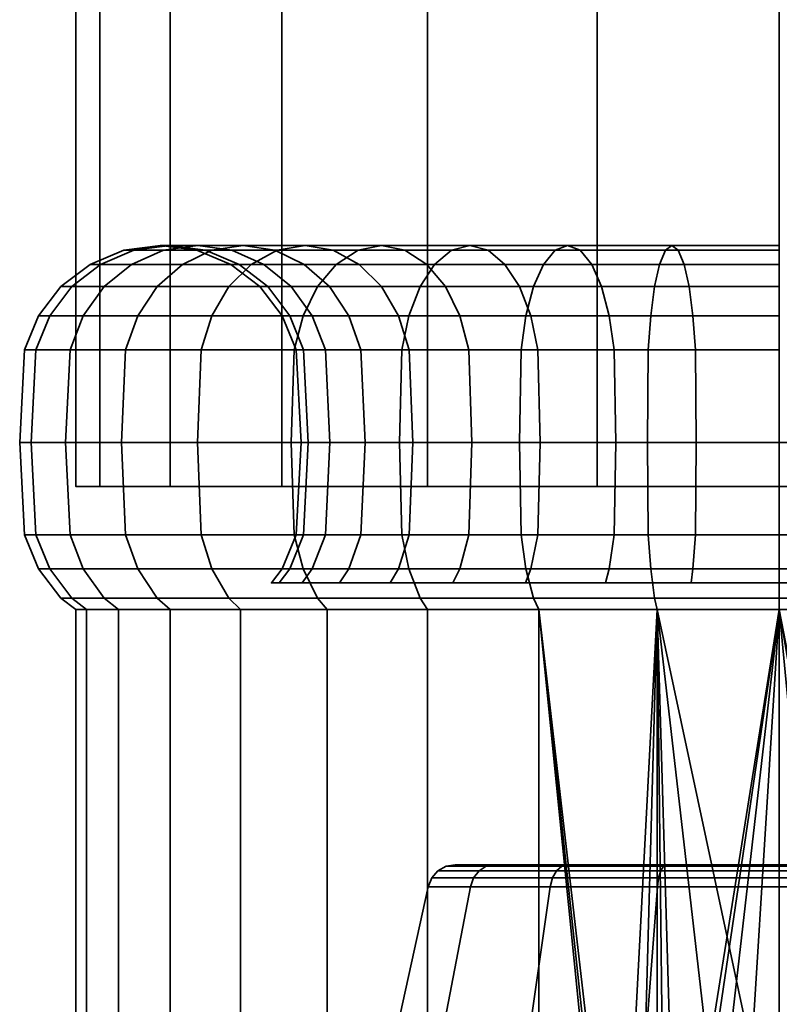
# Model space of a CAD drawing. Units: millimetres. Extents: x -360 to 360, y -110 to 610.
# Drawn here: x -27 to 0, y -75 to -40 of the extents above; entities that cross this region are included whole.
import ezdxf

# ---------------------------------------------------------------- set-up
doc = ezdxf.new("R2010")
doc.units = ezdxf.units.MM
doc.layers.add('kedersystem', color=4, linetype='Continuous', lineweight=35)

msp = doc.modelspace()

# ---------------------------------------------------------------- meshes
at = {"layer": 'kedersystem'}
mesh = msp.add_polyface(dxfattribs=at)
corners = [(25, 250.129, 136.832), (25, -56.371, 136.832), (24.148, 250.129, 130.362), (24.148, -56.371, 130.362), (21.651, 250.129, 124.332), (21.651, -56.371, 124.332), (17.678, 250.129, 119.154), (17.678, -56.371, 119.154), (12.5, 250.129, 115.181), (12.5, -56.371, 115.181), (6.47, 250.129, 112.684), (6.47, -56.371, 112.684), (0, 250.129, 111.832), (0, -56.371, 111.832), (-6.47, 250.129, 112.684), (-6.47, -56.371, 112.684), (-12.5, 250.129, 115.181), (-12.5, -56.371, 115.181), (-17.678, 250.129, 119.154), (-17.678, -56.371, 119.154), (-21.651, 250.129, 124.332), (-21.651, -56.371, 124.332), (-24.148, 250.129, 130.362), (-24.148, -56.371, 130.362), (-25, 250.129, 136.832), (-25, -56.371, 136.832), (-24.148, 250.129, 143.302), (-24.148, -56.371, 143.302), (-21.651, 250.129, 149.332), (-21.651, -56.371, 149.332), (-17.678, 250.129, 154.51), (-17.678, -56.371, 154.51), (-12.5, 250.129, 158.483), (-12.5, -56.371, 158.483), (-6.47, 250.129, 160.98), (-6.47, -56.371, 160.98), (0, 250.129, 161.832), (0, -56.371, 161.832), (6.47, 250.129, 160.98), (6.47, -56.371, 160.98), (12.5, 250.129, 158.483), (12.5, -56.371, 158.483), (17.678, 250.129, 154.51), (17.678, -56.371, 154.51), (21.651, 250.129, 149.332), (21.651, -56.371, 149.332), (24.148, 250.129, 143.302), (24.148, -56.371, 143.302)]
mesh.append_faces([[corners[k] for k in face] for face in [(1, 3, 2, 0), (3, 5, 4, 2), (5, 7, 6, 4), (7, 9, 8, 6), (9, 11, 10, 8), (11, 13, 12, 10), (13, 15, 14, 12), (15, 17, 16, 14), (17, 19, 18, 16), (19, 21, 20, 18), (21, 23, 22, 20), (23, 25, 24, 22), (25, 27, 26, 24), (27, 29, 28, 26), (29, 31, 30, 28), (31, 33, 32, 30), (33, 35, 34, 32), (35, 37, 36, 34), (37, 39, 38, 36), (39, 41, 40, 38), (41, 43, 42, 40), (43, 45, 44, 42), (45, 47, 46, 44), (47, 1, 0, 46)]])
mesh.append_faces([[corners[k] for k in face] for face in [(0, 44, 46), (47, 3, 1)]], dxfattribs={"vtx0": -1})
mesh.append_faces([[corners[k] for k in face] for face in [(0, 4, 6), (0, 6, 8), (0, 8, 10), (0, 10, 12), (0, 12, 14), (0, 14, 16), (0, 16, 18), (0, 18, 20), (0, 20, 22), (0, 22, 24), (0, 24, 26), (0, 26, 28), (0, 28, 30), (0, 30, 32), (0, 32, 34), (0, 34, 36), (0, 36, 38), (0, 38, 40), (0, 40, 42), (0, 42, 44), (47, 43, 41), (47, 41, 39), (47, 39, 37), (47, 37, 35), (47, 35, 33), (47, 33, 31), (47, 31, 29), (47, 29, 27), (47, 27, 25), (47, 25, 23), (47, 23, 21), (47, 21, 19), (47, 19, 17), (47, 17, 15), (47, 15, 13), (47, 13, 11), (47, 11, 9), (47, 9, 7), (47, 7, 5), (47, 5, 3)]], dxfattribs={"vtx0": -1, "vtx2": -1})
mesh.append_faces([[corners[k] for k in face] for face in [(0, 2, 4), (47, 45, 43)]], dxfattribs={"vtx2": -1})
mesh = msp.add_polyface(dxfattribs=at)
corners = [(-18.768, -48.47, 121.084), (-21.218, -48.47, 124.582), (-20.173, -47.97, 125.185), (-17.844, -47.97, 121.859), (-19.561, -49.264, 120.418), (-22.114, -49.264, 124.064), (-20.17, -50.3, 119.907), (-22.803, -50.3, 123.667), (-19.053, -47.8, 125.832), (-20.673, -47.8, 129.308), (-19.457, -47.97, 129.75), (-17.932, -47.97, 126.479), (-21.889, -47.97, 128.865), (-23.022, -48.47, 128.453), (-23.996, -49.264, 128.098), (-24.742, -50.3, 127.827), (-20.391, -47.97, 133.236), (-19.204, -48.47, 133.446), (-18.324, -48.47, 130.163), (-21.666, -47.8, 133.012), (-22.94, -47.97, 132.787), (-24.128, -48.47, 132.578), (-25.148, -49.264, 132.398), (-25.93, -50.3, 132.26), (-25.212, -51.506, 127.656), (-26.422, -51.506, 132.173), (-20.706, -47.97, 136.832), (-19.5, -48.47, 136.832), (-22, -47.8, 136.832), (-23.294, -47.97, 136.832), (-24.5, -48.47, 136.832), (-25.536, -49.264, 136.832), (-26.33, -50.3, 136.832), (-26.83, -51.506, 136.832), (-20.391, -47.97, 140.428), (-19.204, -48.47, 140.218), (-21.666, -47.8, 140.652), (-22.94, -47.97, 140.877), (-24.128, -48.47, 141.086), (-25.148, -49.264, 141.266), (-25.93, -50.3, 141.404), (-26.422, -51.506, 141.491), (-19.457, -47.97, 143.914), (-18.324, -48.47, 143.501), (-20.673, -47.8, 144.356), (-21.889, -47.97, 144.799), (-23.022, -48.47, 145.212), (-23.996, -49.264, 145.566), (-24.742, -50.3, 145.837), (-25.212, -51.506, 146.008), (-19.053, -47.8, 147.832), (-17.932, -47.97, 147.185), (-20.173, -47.97, 148.479), (-21.218, -48.47, 149.082), (-22.114, -49.264, 149.6), (-22.803, -50.3, 149.997), (-23.235, -51.506, 150.247), (-18.768, -48.47, 152.58), (-17.844, -47.97, 151.805), (-19.561, -49.264, 153.246), (-20.17, -50.3, 153.757), (-20.553, -51.506, 154.078)]
mesh.append_faces([[corners[k] for k in face] for face in [(0, 1, 2, 3), (4, 5, 1, 0), (6, 7, 5, 4), (8, 9, 10, 11), (2, 12, 9, 8), (1, 13, 12, 2), (5, 14, 13, 1), (7, 15, 14, 5), (10, 16, 17, 18), (9, 19, 16, 10), (12, 20, 19, 9), (13, 21, 20, 12), (14, 22, 21, 13), (15, 23, 22, 14), (24, 25, 23, 15), (16, 26, 27, 17), (19, 28, 26, 16), (20, 29, 28, 19), (21, 30, 29, 20), (22, 31, 30, 21), (23, 32, 31, 22), (25, 33, 32, 23), (26, 34, 35, 27), (28, 36, 34, 26), (29, 37, 36, 28), (30, 38, 37, 29), (31, 39, 38, 30), (32, 40, 39, 31), (33, 41, 40, 32), (34, 42, 43, 35), (36, 44, 42, 34), (37, 45, 44, 36), (38, 46, 45, 37), (39, 47, 46, 38), (40, 48, 47, 39), (41, 49, 48, 40), (44, 50, 51, 42), (45, 52, 50, 44), (46, 53, 52, 45), (47, 54, 53, 46), (48, 55, 54, 47), (49, 56, 55, 48), (53, 57, 58, 52), (54, 59, 57, 53), (55, 60, 59, 54), (56, 61, 60, 55)]])
mesh = msp.add_polyface(dxfattribs=at)
corners = [(-12.768, -49.264, 114.718), (-16.414, -49.264, 117.271), (-15.748, -48.47, 118.064), (-12.25, -48.47, 115.614), (-13.165, -50.3, 114.029), (-16.925, -50.3, 116.662), (-13.415, -51.506, 113.597), (-17.246, -51.506, 116.279), (-14.141, -47.8, 119.979), (-16.853, -47.8, 122.691), (-15.862, -47.97, 123.523), (-13.309, -47.97, 120.97), (-14.973, -47.97, 118.988), (-17.844, -47.97, 121.859), (-18.768, -48.47, 121.084), (-19.561, -49.264, 120.418), (-20.17, -50.3, 119.907), (-20.553, -51.506, 119.586), (-13.536, -50.3, 125.474), (-15.303, -50.3, 127.997), (-14.87, -51.506, 128.247), (-13.153, -51.506, 125.795), (-14.145, -49.264, 124.963), (-15.991, -49.264, 127.6), (-14.938, -48.47, 124.298), (-16.887, -48.47, 127.082), (-17.932, -47.97, 126.479), (-19.053, -47.8, 125.832), (-20.173, -47.97, 125.185), (-17.351, -49.264, 130.517), (-16.604, -50.3, 130.789), (-18.324, -48.47, 130.163), (-19.457, -47.97, 129.75), (-17.401, -50.3, 133.764), (-16.91, -51.506, 133.85), (-16.135, -51.506, 130.959), (-18.184, -49.264, 133.626), (-19.204, -48.47, 133.446), (-18.464, -49.264, 136.832), (-17.67, -50.3, 136.832), (-19.5, -48.47, 136.832), (-18.184, -49.264, 140.038), (-17.401, -50.3, 139.9), (-19.204, -48.47, 140.218), (-16.604, -50.3, 142.875), (-16.135, -51.506, 142.705), (-16.91, -51.506, 139.814), (-17.351, -49.264, 143.147), (-18.324, -48.47, 143.501), (-15.303, -50.3, 145.667), (-14.87, -51.506, 145.417), (-15.991, -49.264, 146.064), (-16.887, -48.47, 146.582), (-19.457, -47.97, 143.914), (-17.932, -47.97, 147.185), (-13.536, -50.3, 148.19), (-13.153, -51.506, 147.869), (-14.145, -49.264, 148.701), (-14.938, -48.47, 149.366), (-15.862, -47.97, 150.142), (-19.053, -47.8, 147.832), (-16.853, -47.8, 150.973), (-20.173, -47.97, 148.479), (-17.844, -47.97, 151.805), (-14.141, -47.8, 153.685), (-13.309, -47.97, 152.694), (-14.973, -47.97, 154.676), (-18.768, -48.47, 152.58), (-15.748, -48.47, 155.6), (-19.561, -49.264, 153.246), (-16.414, -49.264, 156.393), (-20.17, -50.3, 153.757), (-16.925, -50.3, 157.002), (-20.553, -51.506, 154.078), (-17.246, -51.506, 157.385), (-12.768, -49.264, 158.946), (-12.25, -48.47, 158.05), (-13.165, -50.3, 159.635), (-13.415, -51.506, 160.067)]
mesh.append_faces([[corners[k] for k in face] for face in [(0, 1, 2, 3), (4, 5, 1, 0), (6, 7, 5, 4), (8, 9, 10, 11), (12, 13, 9, 8), (2, 14, 13, 12), (1, 15, 14, 2), (5, 16, 15, 1), (7, 17, 16, 5), (18, 19, 20, 21), (22, 23, 19, 18), (24, 25, 23, 22), (10, 26, 25, 24), (9, 27, 26, 10), (13, 28, 27, 9), (23, 29, 30, 19), (25, 31, 29, 23), (26, 32, 31, 25), (30, 33, 34, 35), (29, 36, 33, 30), (31, 37, 36, 29), (36, 38, 39, 33), (37, 40, 38, 36), (38, 41, 42, 39), (40, 43, 41, 38), (42, 44, 45, 46), (41, 47, 44, 42), (43, 48, 47, 41), (44, 49, 50, 45), (47, 51, 49, 44), (48, 52, 51, 47), (53, 54, 52, 48), (49, 55, 56, 50), (51, 57, 55, 49), (52, 58, 57, 51), (54, 59, 58, 52), (60, 61, 59, 54), (62, 63, 61, 60), (61, 64, 65, 59), (63, 66, 64, 61), (67, 68, 66, 63), (69, 70, 68, 67), (71, 72, 70, 69), (73, 74, 72, 71), (70, 75, 76, 68), (72, 77, 75, 70), (74, 78, 77, 72)]])
mesh = msp.add_polyface(dxfattribs=at)
corners = [(-6.315, -49.264, 119.481), (-9.232, -49.264, 120.841), (-8.835, -50.3, 121.529), (-6.043, -50.3, 120.228), (-6.669, -48.47, 118.508), (-9.75, -48.47, 119.945), (-7.082, -47.97, 117.375), (-10.353, -47.97, 118.9), (-7.524, -47.8, 116.159), (-11, -47.8, 117.779), (-7.967, -47.97, 114.943), (-11.647, -47.97, 116.659), (-8.379, -48.47, 113.81), (-12.25, -48.47, 115.614), (-8.734, -49.264, 112.836), (-12.768, -49.264, 114.718), (-9.005, -50.3, 112.09), (-13.165, -50.3, 114.029), (-9.176, -51.506, 111.62), (-13.415, -51.506, 113.597), (-8.585, -51.506, 121.962), (-11.037, -51.506, 123.679), (-10.927, -54.8, 123.809), (-8.5, -54.8, 122.11), (-11.358, -50.3, 123.296), (-11.869, -49.264, 122.687), (-12.534, -48.47, 121.894), (-13.309, -47.97, 120.97), (-14.141, -47.8, 119.979), (-14.973, -47.97, 118.988), (-15.748, -48.47, 118.064), (-13.153, -51.506, 125.795), (-13.023, -54.8, 125.905), (-13.536, -50.3, 125.474), (-14.145, -49.264, 124.963), (-14.938, -48.47, 124.298), (-15.862, -47.97, 123.523), (-14.87, -51.506, 128.247), (-14.722, -54.8, 128.332), (-14.87, -51.506, 145.417), (-13.153, -51.506, 147.869), (-13.023, -54.8, 147.759), (-14.722, -54.8, 145.332), (-11.037, -51.506, 149.985), (-10.927, -54.8, 149.855), (-13.536, -50.3, 148.19), (-11.358, -50.3, 150.368), (-14.145, -49.264, 148.701), (-11.869, -49.264, 150.977), (-14.938, -48.47, 149.366), (-12.534, -48.47, 151.77), (-15.862, -47.97, 150.142), (-13.309, -47.97, 152.694), (-8.585, -51.506, 151.702), (-8.5, -54.8, 151.554), (-8.835, -50.3, 152.135), (-9.232, -49.264, 152.823), (-9.75, -48.47, 153.72), (-10.353, -47.97, 154.764), (-14.141, -47.8, 153.685), (-11, -47.8, 155.885), (-14.973, -47.97, 154.676), (-11.647, -47.97, 157.005), (-15.748, -48.47, 155.6), (-12.25, -48.47, 158.05), (-6.315, -49.264, 154.183), (-6.043, -50.3, 153.436), (-6.669, -48.47, 155.156), (-7.082, -47.97, 156.289), (-7.524, -47.8, 157.505), (-7.967, -47.97, 158.721), (-8.379, -48.47, 159.854), (-12.768, -49.264, 158.946), (-8.734, -49.264, 160.828), (-13.165, -50.3, 159.635), (-9.005, -50.3, 161.574), (-13.415, -51.506, 160.067), (-9.176, -51.506, 162.044)]
mesh.append_faces([[corners[k] for k in face] for face in [(0, 1, 2, 3), (4, 5, 1, 0), (6, 7, 5, 4), (8, 9, 7, 6), (10, 11, 9, 8), (12, 13, 11, 10), (14, 15, 13, 12), (16, 17, 15, 14), (18, 19, 17, 16), (20, 21, 22, 23), (2, 24, 21, 20), (1, 25, 24, 2), (5, 26, 25, 1), (7, 27, 26, 5), (9, 28, 27, 7), (11, 29, 28, 9), (13, 30, 29, 11), (21, 31, 32, 22), (24, 33, 31, 21), (25, 34, 33, 24), (26, 35, 34, 25), (27, 36, 35, 26), (31, 37, 38, 32), (39, 40, 41, 42), (40, 43, 44, 41), (45, 46, 43, 40), (47, 48, 46, 45), (49, 50, 48, 47), (51, 52, 50, 49), (43, 53, 54, 44), (46, 55, 53, 43), (48, 56, 55, 46), (50, 57, 56, 48), (52, 58, 57, 50), (59, 60, 58, 52), (61, 62, 60, 59), (63, 64, 62, 61), (56, 65, 66, 55), (57, 67, 65, 56), (58, 68, 67, 57), (60, 69, 68, 58), (62, 70, 69, 60), (64, 71, 70, 62), (72, 73, 71, 64), (74, 75, 73, 72), (76, 77, 75, 74)]])
mesh = msp.add_polyface(dxfattribs=at)
corners = [(0, -50.3, 119.162), (-3.068, -50.3, 119.431), (-2.982, -51.506, 119.922), (0, -51.506, 119.662), (0, -49.264, 118.368), (-3.206, -49.264, 118.648), (0, -48.47, 117.332), (-3.386, -48.47, 117.628), (0, -47.97, 116.126), (-3.596, -47.97, 116.441), (0, -47.8, 114.832), (-3.82, -47.8, 115.166), (0, -47.97, 113.538), (-4.045, -47.97, 113.892), (0, -48.47, 112.332), (-4.254, -48.47, 112.704), (0, -49.264, 111.296), (-4.434, -49.264, 111.684), (0, -50.3, 110.502), (-4.572, -50.3, 110.902), (0, -51.506, 110.002), (-4.659, -51.506, 110.41), (-5.873, -51.506, 120.697), (-5.814, -54.8, 120.857), (-2.952, -54.8, 120.09), (-6.043, -50.3, 120.228), (-6.315, -49.264, 119.481), (-6.669, -48.47, 118.508), (-7.082, -47.97, 117.375), (-7.524, -47.8, 116.159), (-7.967, -47.97, 114.943), (-8.379, -48.47, 113.81), (-8.734, -49.264, 112.836), (-9.005, -50.3, 112.09), (-9.176, -51.506, 111.62), (-8.585, -51.506, 121.962), (-8.5, -54.8, 122.11), (-8.835, -50.3, 121.529), (-8.585, -51.506, 151.702), (-5.873, -51.506, 152.967), (-5.814, -54.8, 152.807), (-8.5, -54.8, 151.554), (-8.835, -50.3, 152.135), (-6.043, -50.3, 153.436), (-2.982, -51.506, 153.742), (-2.952, -54.8, 153.574), (-3.068, -50.3, 154.233), (-6.315, -49.264, 154.183), (-3.206, -49.264, 155.016), (-6.669, -48.47, 155.156), (-3.386, -48.47, 156.036), (-7.082, -47.97, 156.289), (-3.596, -47.97, 157.223), (-7.524, -47.8, 157.505), (-3.82, -47.8, 158.498), (-7.967, -47.97, 158.721), (-4.045, -47.97, 159.772), (-8.379, -48.47, 159.854), (-4.254, -48.47, 160.96), (-8.734, -49.264, 160.828), (-4.434, -49.264, 161.98), (-9.005, -50.3, 161.574), (-4.572, -50.3, 162.762), (-9.176, -51.506, 162.044), (-4.659, -51.506, 163.254), (0, -51.506, 154.002), (0, -54.8, 153.832), (0, -50.3, 154.502), (0, -49.264, 155.296), (0, -48.47, 156.332), (0, -47.97, 157.538), (0, -47.8, 158.832), (0, -47.97, 160.126), (0, -48.47, 161.332), (0, -49.264, 162.368), (0, -50.3, 163.162), (0, -51.506, 163.662)]
mesh.append_faces([[corners[k] for k in face] for face in [(0, 1, 2, 3), (4, 5, 1, 0), (6, 7, 5, 4), (8, 9, 7, 6), (10, 11, 9, 8), (12, 13, 11, 10), (14, 15, 13, 12), (16, 17, 15, 14), (18, 19, 17, 16), (20, 21, 19, 18), (2, 22, 23, 24), (1, 25, 22, 2), (5, 26, 25, 1), (7, 27, 26, 5), (9, 28, 27, 7), (11, 29, 28, 9), (13, 30, 29, 11), (15, 31, 30, 13), (17, 32, 31, 15), (19, 33, 32, 17), (21, 34, 33, 19), (22, 35, 36, 23), (25, 37, 35, 22), (38, 39, 40, 41), (42, 43, 39, 38), (39, 44, 45, 40), (43, 46, 44, 39), (47, 48, 46, 43), (49, 50, 48, 47), (51, 52, 50, 49), (53, 54, 52, 51), (55, 56, 54, 53), (57, 58, 56, 55), (59, 60, 58, 57), (61, 62, 60, 59), (63, 64, 62, 61), (44, 65, 66, 45), (46, 67, 65, 44), (48, 68, 67, 46), (50, 69, 68, 48), (52, 70, 69, 50), (54, 71, 70, 52), (56, 72, 71, 54), (58, 73, 72, 56), (60, 74, 73, 58), (62, 75, 74, 60), (64, 76, 75, 62)]])
mesh = msp.add_polyface(dxfattribs=at)
corners = [(-19.151, -60.746, 120.762), (-21.651, -60.746, 124.332), (-22.114, -60.336, 124.064), (-19.561, -60.336, 120.418), (-23.492, -60.746, 128.282), (-23.996, -60.336, 128.098), (-24.62, -60.746, 132.491), (-25.148, -60.336, 132.398), (-25, -60.746, 136.832), (-25.536, -60.336, 136.832), (-24.62, -60.746, 141.173), (-25.148, -60.336, 141.266), (-23.492, -60.746, 145.383), (-23.996, -60.336, 145.566), (-21.651, -60.746, 149.332), (-22.114, -60.336, 149.6), (-19.151, -60.746, 152.902), (-19.561, -60.336, 153.246), (-17.246, -58.094, 116.279), (-20.553, -58.094, 119.586), (-20.683, -54.8, 119.477), (-17.355, -54.8, 116.149), (-20.553, -51.506, 119.586), (-17.246, -51.506, 116.279), (-23.235, -58.094, 123.417), (-23.383, -54.8, 123.332), (-20.17, -59.3, 119.907), (-22.803, -59.3, 123.667), (-23.235, -51.506, 123.417), (-22.803, -50.3, 123.667), (-20.17, -50.3, 119.907), (-25.212, -58.094, 127.656), (-25.372, -54.8, 127.597), (-24.742, -59.3, 127.827), (-25.212, -51.506, 127.656), (-24.742, -50.3, 127.827), (-26.422, -58.094, 132.173), (-26.59, -54.8, 132.144), (-25.93, -59.3, 132.26), (-26.422, -51.506, 132.173), (-26.83, -58.094, 136.832), (-27, -54.8, 136.832), (-26.33, -59.3, 136.832), (-26.83, -51.506, 136.832), (-26.422, -58.094, 141.491), (-26.59, -54.8, 141.521), (-25.93, -59.3, 141.404), (-26.422, -51.506, 141.491), (-25.212, -58.094, 146.008), (-25.372, -54.8, 146.067), (-24.742, -59.3, 145.837), (-25.212, -51.506, 146.008), (-23.235, -58.094, 150.247), (-23.383, -54.8, 150.332), (-22.803, -59.3, 149.997), (-23.235, -51.506, 150.247), (-20.553, -58.094, 154.078), (-20.683, -54.8, 154.187), (-20.17, -59.3, 153.757), (-20.553, -51.506, 154.078), (-17.246, -58.094, 157.385), (-17.355, -54.8, 157.515), (-17.246, -51.506, 157.385)]
mesh.append_faces([[corners[k] for k in face] for face in [(0, 1, 2, 3), (1, 4, 5, 2), (4, 6, 7, 5), (6, 8, 9, 7), (8, 10, 11, 9), (10, 12, 13, 11), (12, 14, 15, 13), (14, 16, 17, 15), (18, 19, 20, 21), (21, 20, 22, 23), (19, 24, 25, 20), (26, 27, 24, 19), (3, 2, 27, 26), (22, 28, 29, 30), (20, 25, 28, 22), (24, 31, 32, 25), (27, 33, 31, 24), (2, 5, 33, 27), (28, 34, 35, 29), (25, 32, 34, 28), (31, 36, 37, 32), (33, 38, 36, 31), (5, 7, 38, 33), (32, 37, 39, 34), (36, 40, 41, 37), (38, 42, 40, 36), (7, 9, 42, 38), (37, 41, 43, 39), (40, 44, 45, 41), (42, 46, 44, 40), (9, 11, 46, 42), (41, 45, 47, 43), (44, 48, 49, 45), (46, 50, 48, 44), (11, 13, 50, 46), (45, 49, 51, 47), (48, 52, 53, 49), (50, 54, 52, 48), (13, 15, 54, 50), (49, 53, 55, 51), (52, 56, 57, 53), (54, 58, 56, 52), (15, 17, 58, 54), (53, 57, 59, 55), (56, 60, 61, 57), (57, 61, 62, 59)]])
mesh = msp.add_polyface(dxfattribs=at)
corners = [(-12.5, -60.746, 115.181), (-16.07, -60.746, 117.681), (-16.414, -60.336, 117.271), (-12.768, -60.336, 114.718), (-19.151, -60.746, 120.762), (-19.561, -60.336, 120.418), (-13.83, -59.8, 125.227), (-13.536, -59.3, 125.474), (-15.303, -59.3, 127.997), (-15.635, -59.8, 127.805), (-16.604, -59.3, 130.789), (-16.965, -59.8, 130.657), (-17.401, -59.3, 133.764), (-17.779, -59.8, 133.697), (-17.67, -59.3, 136.832), (-18.054, -59.8, 136.832), (-17.401, -59.3, 139.9), (-17.779, -59.8, 139.967), (-16.604, -59.3, 142.875), (-16.965, -59.8, 143.007), (-15.303, -59.3, 145.667), (-15.635, -59.8, 145.859), (-13.536, -59.3, 148.19), (-13.83, -59.8, 148.437), (-19.151, -60.746, 152.902), (-16.07, -60.746, 155.983), (-16.414, -60.336, 156.393), (-19.561, -60.336, 153.246), (-12.5, -60.746, 158.483), (-12.768, -60.336, 158.946), (-13.415, -58.094, 113.597), (-17.246, -58.094, 116.279), (-17.355, -54.8, 116.149), (-13.5, -54.8, 113.449), (-13.165, -59.3, 114.029), (-16.925, -59.3, 116.662), (-17.246, -51.506, 116.279), (-13.415, -51.506, 113.597), (-20.17, -59.3, 119.907), (-20.553, -58.094, 119.586), (-14.87, -58.094, 128.247), (-16.135, -58.094, 130.959), (-14.722, -54.8, 128.332), (-15.975, -54.8, 131.018), (-14.87, -51.506, 128.247), (-16.135, -51.506, 130.959), (-15.303, -50.3, 127.997), (-16.604, -50.3, 130.789), (-16.91, -58.094, 133.85), (-16.742, -54.8, 133.88), (-16.91, -51.506, 133.85), (-17.17, -58.094, 136.832), (-17, -54.8, 136.832), (-17.17, -51.506, 136.832), (-17.401, -50.3, 133.764), (-17.67, -50.3, 136.832), (-16.91, -58.094, 139.814), (-16.742, -54.8, 139.784), (-16.91, -51.506, 139.814), (-17.401, -50.3, 139.9), (-16.135, -58.094, 142.705), (-15.975, -54.8, 142.646), (-16.135, -51.506, 142.705), (-14.87, -58.094, 145.417), (-14.722, -54.8, 145.332), (-14.87, -51.506, 145.417), (-13.153, -58.094, 147.869), (-20.17, -59.3, 153.757), (-16.925, -59.3, 157.002), (-17.246, -58.094, 157.385), (-20.553, -58.094, 154.078), (-13.415, -58.094, 160.067), (-13.5, -54.8, 160.215), (-17.355, -54.8, 157.515), (-13.165, -59.3, 159.635), (-13.415, -51.506, 160.067), (-17.246, -51.506, 157.385)]
mesh.append_faces([[corners[k] for k in face] for face in [(0, 1, 2, 3), (1, 4, 5, 2), (6, 7, 8, 9), (9, 8, 10, 11), (11, 10, 12, 13), (13, 12, 14, 15), (15, 14, 16, 17), (17, 16, 18, 19), (19, 18, 20, 21), (21, 20, 22, 23), (24, 25, 26, 27), (25, 28, 29, 26), (30, 31, 32, 33), (34, 35, 31, 30), (3, 2, 35, 34), (33, 32, 36, 37), (35, 38, 39, 31), (2, 5, 38, 35), (40, 41, 10, 8), (42, 43, 41, 40), (44, 45, 43, 42), (46, 47, 45, 44), (41, 48, 12, 10), (43, 49, 48, 41), (45, 50, 49, 43), (48, 51, 14, 12), (49, 52, 51, 48), (50, 53, 52, 49), (54, 55, 53, 50), (51, 56, 16, 14), (52, 57, 56, 51), (53, 58, 57, 52), (55, 59, 58, 53), (56, 60, 18, 16), (57, 61, 60, 56), (58, 62, 61, 57), (60, 63, 20, 18), (61, 64, 63, 60), (62, 65, 64, 61), (63, 66, 22, 20), (67, 68, 69, 70), (27, 26, 68, 67), (69, 71, 72, 73), (68, 74, 71, 69), (26, 29, 74, 68), (73, 72, 75, 76)]])
mesh = msp.add_polyface(dxfattribs=at)
corners = [(-9.027, -59.8, 152.467), (-8.835, -59.3, 152.135), (-6.043, -59.3, 153.436), (-6.175, -59.8, 153.797), (-3.068, -59.3, 154.233), (-3.135, -59.8, 154.611), (0, -59.3, 154.502), (0, -59.8, 154.886), (0, -58.094, 110.002), (-4.659, -58.094, 110.41), (-4.689, -54.8, 110.242), (0, -54.8, 109.832), (0, -59.3, 110.502), (-4.572, -59.3, 110.902), (0, -58.094, 119.662), (-2.982, -58.094, 119.922), (-3.068, -59.3, 119.431), (0, -59.3, 119.162), (0, -54.8, 119.832), (-2.952, -54.8, 120.09), (0, -51.506, 119.662), (-2.982, -51.506, 119.922), (-4.659, -51.506, 110.41), (0, -51.506, 110.002), (-9.176, -58.094, 111.62), (-9.235, -54.8, 111.46), (-9.005, -59.3, 112.09), (-5.873, -58.094, 120.697), (-6.043, -59.3, 120.228), (-5.814, -54.8, 120.857), (-9.176, -51.506, 111.62), (-13.415, -58.094, 113.597), (-13.5, -54.8, 113.449), (-13.165, -59.3, 114.029), (-8.585, -58.094, 121.962), (-8.835, -59.3, 121.529), (-8.5, -54.8, 122.11), (-13.415, -51.506, 113.597), (-11.037, -58.094, 123.679), (-11.358, -59.3, 123.296), (-10.927, -54.8, 123.809), (-13.153, -58.094, 125.795), (-13.536, -59.3, 125.474), (-13.023, -54.8, 125.905), (-14.87, -58.094, 128.247), (-15.303, -59.3, 127.997), (-14.722, -54.8, 128.332), (-14.722, -54.8, 145.332), (-13.023, -54.8, 147.759), (-13.153, -58.094, 147.869), (-14.87, -58.094, 145.417), (-11.037, -58.094, 149.985), (-11.358, -59.3, 150.368), (-13.536, -59.3, 148.19), (-10.927, -54.8, 149.855), (-8.585, -58.094, 151.702), (-8.5, -54.8, 151.554), (-13.415, -58.094, 160.067), (-9.176, -58.094, 162.044), (-9.235, -54.8, 162.204), (-13.5, -54.8, 160.215), (-13.165, -59.3, 159.635), (-9.005, -59.3, 161.574), (-5.873, -58.094, 152.967), (-5.814, -54.8, 152.807), (-9.176, -51.506, 162.044), (-13.415, -51.506, 160.067), (-4.659, -58.094, 163.254), (-4.689, -54.8, 163.422), (-4.572, -59.3, 162.762), (-2.982, -58.094, 153.742), (-2.952, -54.8, 153.574), (-4.659, -51.506, 163.254), (0, -58.094, 163.662), (0, -54.8, 163.832), (0, -59.3, 163.162), (0, -58.094, 154.002), (0, -54.8, 153.832), (0, -51.506, 163.662), (2.952, -54.8, 153.574), (2.982, -58.094, 153.742)]
mesh.append_faces([[corners[k] for k in face] for face in [(0, 1, 2, 3), (3, 2, 4, 5), (5, 4, 6, 7), (8, 9, 10, 11), (12, 13, 9, 8), (14, 15, 16, 17), (18, 19, 15, 14), (20, 21, 19, 18), (11, 10, 22, 23), (9, 24, 25, 10), (13, 26, 24, 9), (15, 27, 28, 16), (19, 29, 27, 15), (10, 25, 30, 22), (24, 31, 32, 25), (26, 33, 31, 24), (27, 34, 35, 28), (29, 36, 34, 27), (25, 32, 37, 30), (34, 38, 39, 35), (36, 40, 38, 34), (38, 41, 42, 39), (40, 43, 41, 38), (41, 44, 45, 42), (43, 46, 44, 41), (47, 48, 49, 50), (49, 51, 52, 53), (48, 54, 51, 49), (51, 55, 1, 52), (54, 56, 55, 51), (57, 58, 59, 60), (61, 62, 58, 57), (55, 63, 2, 1), (56, 64, 63, 55), (60, 59, 65, 66), (58, 67, 68, 59), (62, 69, 67, 58), (63, 70, 4, 2), (64, 71, 70, 63), (59, 68, 72, 65), (67, 73, 74, 68), (69, 75, 73, 67), (70, 76, 6, 4), (71, 77, 76, 70), (68, 74, 78, 72), (77, 79, 80, 76)]])
mesh = msp.add_polyface(dxfattribs=at)
corners = [(0, -60.746, 111.832), (-4.341, -60.746, 112.212), (-4.434, -60.336, 111.684), (0, -60.336, 111.296), (0, -59.8, 118.778), (0, -59.3, 119.162), (-3.068, -59.3, 119.431), (-3.135, -59.8, 119.053), (-8.551, -60.746, 113.34), (-8.734, -60.336, 112.836), (-6.043, -59.3, 120.228), (-6.175, -59.8, 119.867), (-12.5, -60.746, 115.181), (-12.768, -60.336, 114.718), (-8.835, -59.3, 121.529), (-9.027, -59.8, 121.197), (-11.358, -59.3, 123.296), (-11.605, -59.8, 123.002), (-13.536, -59.3, 125.474), (-13.83, -59.8, 125.227), (-13.83, -59.8, 148.437), (-13.536, -59.3, 148.19), (-11.358, -59.3, 150.368), (-11.605, -59.8, 150.662), (-8.835, -59.3, 152.135), (-9.027, -59.8, 152.467), (-12.5, -60.746, 158.483), (-8.551, -60.746, 160.324), (-8.734, -60.336, 160.828), (-12.768, -60.336, 158.946), (-4.341, -60.746, 161.452), (-4.434, -60.336, 161.98), (0, -60.746, 161.832), (0, -60.336, 162.368), (-5.661, -85.822, 161.099), (-4.044, -86.107, 112.186), (4.341, -60.746, 112.212), (0, -82.758, 111.832), (0, -81.052, 161.832), (16.965, -59.8, 130.657), (-15.635, -59.8, 127.805), (-16.965, -59.8, 130.657), (-17.779, -59.8, 133.697), (-18.054, -59.8, 136.832), (-17.779, -59.8, 139.967), (-16.965, -59.8, 143.007), (-15.635, -59.8, 145.859), (-6.175, -59.8, 153.797), (-4.572, -59.3, 110.902), (0, -59.3, 110.502), (-9.005, -59.3, 112.09), (-13.165, -59.3, 114.029), (-9.005, -59.3, 161.574), (-13.165, -59.3, 159.635), (-4.572, -59.3, 162.762), (0, -59.3, 163.162), (0, -69.82, 125.134), (4.001, -69.82, 147.824), (0, -69.82, 148.53), (-4.001, -69.82, 147.824), (-7.519, -69.82, 145.793), (-10.131, -69.82, 142.681), (-11.52, -69.82, 138.863), (-11.52, -69.82, 134.801), (-10.131, -69.82, 130.983), (-7.519, -69.82, 127.871), (-4.001, -69.82, 125.84)]
mesh.append_faces([[corners[k] for k in face] for face in [(0, 1, 2, 3), (4, 5, 6, 7), (1, 8, 9, 2), (7, 6, 10, 11), (8, 12, 13, 9), (11, 10, 14, 15), (15, 14, 16, 17), (17, 16, 18, 19), (20, 21, 22, 23), (23, 22, 24, 25), (26, 27, 28, 29), (27, 30, 31, 28), (30, 32, 33, 31), (3, 2, 48, 49), (2, 9, 50, 48), (9, 13, 51, 50), (29, 28, 52, 53), (28, 31, 54, 52), (31, 33, 55, 54)]])
mesh.append_faces([[corners[k] for k in face] for face in [(36, 37, 0), (30, 38, 32), (56, 65, 66)]], dxfattribs={"vtx0": -1})
mesh.append_faces([[corners[k] for k in face] for face in [(27, 34, 30)]], dxfattribs={"vtx0": -1, "vtx1": -1})
mesh.append_faces([[corners[k] for k in face] for face in [(35, 1, 0), (39, 11, 15), (39, 15, 17), (39, 17, 19), (39, 19, 40), (39, 40, 41), (39, 41, 42), (39, 42, 43), (39, 43, 44), (39, 44, 45), (39, 45, 46), (39, 46, 20), (39, 20, 23), (39, 23, 25), (39, 25, 47), (56, 57, 58), (56, 58, 59), (56, 59, 60), (56, 60, 61), (56, 61, 62), (56, 62, 63), (56, 63, 64), (56, 64, 65)]], dxfattribs={"vtx0": -1, "vtx2": -1})
mesh = msp.add_polyface(dxfattribs=at)
corners = [(13.83, -59.8, 125.227), (13.536, -59.3, 125.474), (11.358, -59.3, 123.296), (11.605, -59.8, 123.002), (16.07, -60.746, 117.681), (12.5, -60.746, 115.181), (12.768, -60.336, 114.718), (16.414, -60.336, 117.271), (8.835, -59.3, 121.529), (9.027, -59.8, 121.197), (8.551, -60.746, 113.34), (8.734, -60.336, 112.836), (6.043, -59.3, 120.228), (6.175, -59.8, 119.867), (4.341, -60.746, 112.212), (4.434, -60.336, 111.684), (3.068, -59.3, 119.431), (3.135, -59.8, 119.053), (0, -60.746, 111.832), (0, -60.336, 111.296), (0, -59.3, 119.162), (0, -59.8, 118.778), (0, -60.746, 161.832), (4.341, -60.746, 161.452), (4.434, -60.336, 161.98), (0, -60.336, 162.368), (0, -59.8, 154.886), (0, -59.3, 154.502), (3.068, -59.3, 154.233), (3.135, -59.8, 154.611), (8.551, -60.746, 160.324), (8.734, -60.336, 160.828), (6.043, -59.3, 153.436), (6.175, -59.8, 153.797), (12.5, -60.746, 158.483), (12.768, -60.336, 158.946), (8.835, -59.3, 152.135), (9.027, -59.8, 152.467), (11.358, -59.3, 150.368), (11.605, -59.8, 150.662), (13.536, -59.3, 148.19), (13.83, -59.8, 148.437), (4.982, -83.943, 161.28), (4.341, -83.172, 161.452), (16.965, -59.8, 130.657), (-3.135, -59.8, 119.053), (-6.175, -59.8, 119.867), (-6.175, -59.8, 153.797), (-3.135, -59.8, 154.611), (9.005, -59.3, 112.09), (13.165, -59.3, 114.029), (4.572, -59.3, 110.902), (0, -59.3, 110.502), (4.572, -59.3, 162.762), (0, -59.3, 163.162), (9.005, -59.3, 161.574), (13.165, -59.3, 159.635), (0, -69.82, 125.134), (4.001, -69.82, 125.84), (7.519, -69.82, 127.871), (10.131, -69.82, 130.983), (11.52, -69.82, 134.801), (11.52, -69.82, 138.863), (10.131, -69.82, 142.681), (7.519, -69.82, 145.793), (4.001, -69.82, 147.824)]
mesh.append_faces([[corners[k] for k in face] for face in [(0, 1, 2, 3), (4, 5, 6, 7), (3, 2, 8, 9), (5, 10, 11, 6), (9, 8, 12, 13), (10, 14, 15, 11), (13, 12, 16, 17), (14, 18, 19, 15), (17, 16, 20, 21), (22, 23, 24, 25), (26, 27, 28, 29), (23, 30, 31, 24), (29, 28, 32, 33), (30, 34, 35, 31), (33, 32, 36, 37), (37, 36, 38, 39), (39, 38, 40, 41), (6, 11, 49, 50), (11, 15, 51, 49), (15, 19, 52, 51), (25, 24, 53, 54), (24, 31, 55, 53), (31, 35, 56, 55)]])
mesh.append_faces([[corners[k] for k in face] for face in [(22, 43, 23)]], dxfattribs={"vtx0": -1})
mesh.append_faces([[corners[k] for k in face] for face in [(23, 42, 30)]], dxfattribs={"vtx0": -1, "vtx1": -1})
mesh.append_faces([[corners[k] for k in face] for face in [(44, 0, 3), (44, 3, 9), (44, 9, 13), (44, 13, 17), (44, 17, 21), (44, 21, 45), (44, 45, 46), (44, 47, 48), (44, 48, 26), (44, 26, 29), (44, 29, 33), (44, 33, 37), (44, 37, 39), (44, 39, 41), (57, 59, 60), (57, 60, 61), (57, 61, 62), (57, 62, 63), (57, 63, 64), (57, 64, 65)]], dxfattribs={"vtx0": -1, "vtx2": -1})
mesh.append_faces([[corners[k] for k in face] for face in [(57, 58, 59)]], dxfattribs={"vtx2": -1})
mesh = msp.add_polyface(dxfattribs=at)
corners = [(-4.341, -102.586, 161.452), (-4.982, -89.697, 161.28), (-5.661, -87.818, 161.099), (-8.551, -60.746, 160.324), (-8.551, -102.586, 160.324), (-4.32, -102.679, 112.331), (-8.509, -102.679, 113.454), (-8.551, -102.586, 113.34), (-4.341, -102.586, 112.212), (-12.439, -102.679, 115.286), (-12.5, -102.586, 115.181), (-15.992, -102.679, 117.774), (-16.07, -102.586, 117.681), (-19.058, -102.679, 120.84), (-19.151, -102.586, 120.762), (-21.546, -102.679, 124.393), (-21.651, -102.586, 124.332), (-23.378, -102.679, 128.323), (-23.492, -102.586, 128.282), (-24.501, -102.679, 132.512), (-24.62, -102.586, 132.491), (-24.879, -102.679, 136.832), (-25, -102.586, 136.832), (-24.501, -102.679, 141.152), (-24.62, -102.586, 141.173), (-23.378, -102.679, 145.341), (-23.492, -102.586, 145.383), (-21.546, -102.679, 149.271), (-21.651, -102.586, 149.332), (-19.058, -102.679, 152.824), (-19.151, -102.586, 152.902), (-15.992, -102.679, 155.89), (-16.07, -102.586, 155.983), (-12.439, -102.679, 158.378), (-12.5, -102.586, 158.483), (-8.509, -102.679, 160.21), (-4.32, -102.679, 161.333), (-9.32, -78.82, 147.94), (-5.369, -85.873, 150.221), (-5.369, -87.767, 150.221), (-4.959, -88.91, 150.458), (-4.959, -94.82, 150.458), (-9.32, -94.82, 147.94), (-4.728, -89.55, 150.498), (-5.661, -85.822, 161.099), (-4.959, -84.73, 150.458), (-4.728, -84.09, 150.498), (-4.982, -83.943, 161.28), (-4.959, -94.82, 123.206), (-9.32, -94.82, 125.724), (-11.246, -109.8, 123.429), (-5.984, -109.8, 120.391), (-12.557, -94.82, 129.582), (-15.152, -109.8, 128.084), (-14.28, -94.82, 134.314), (-17.23, -109.8, 133.794), (-14.28, -94.82, 139.35), (-17.23, -109.8, 139.87), (-12.557, -94.82, 144.082), (-15.152, -109.8, 145.58), (-11.246, -109.8, 150.235), (-5.984, -109.8, 153.273), (-4.959, -78.82, 123.206), (-9.32, -78.82, 125.724), (-12.557, -78.82, 129.582), (-14.28, -78.82, 134.314), (-14.28, -78.82, 139.35), (-12.557, -78.82, 144.082), (-15.685, -103.3, 155.525), (-12.201, -103.3, 157.965), (-8.346, -103.3, 159.762), (-4.237, -103.3, 160.863)]
mesh.append_faces([[corners[k] for k in face] for face in [(5, 6, 7, 8), (6, 9, 10, 7), (9, 11, 12, 10), (11, 13, 14, 12), (13, 15, 16, 14), (15, 17, 18, 16), (17, 19, 20, 18), (19, 21, 22, 20), (21, 23, 24, 22), (23, 25, 26, 24), (25, 27, 28, 26), (27, 29, 30, 28), (29, 31, 32, 30), (31, 33, 34, 32), (33, 35, 4, 34), (35, 36, 0, 4), (2, 39, 38, 44), (48, 49, 50, 51), (49, 52, 53, 50), (52, 54, 55, 53), (54, 56, 57, 55), (56, 58, 59, 57), (58, 42, 60, 59), (42, 41, 61, 60), (62, 63, 49, 48), (63, 64, 52, 49), (64, 65, 54, 52), (65, 66, 56, 54), (66, 67, 58, 56), (67, 37, 42, 58), (68, 69, 33, 31), (69, 70, 35, 33), (70, 71, 36, 35)]])
mesh.append_faces([[corners[k] for k in face] for face in [(0, 3, 4), (37, 41, 42), (44, 46, 47), (1, 39, 2)]], dxfattribs={"vtx0": -1})
mesh.append_faces([[corners[k] for k in face] for face in [(0, 1, 2), (37, 38, 39), (37, 39, 40), (37, 40, 41), (44, 45, 46), (1, 40, 39)]], dxfattribs={"vtx0": -1, "vtx2": -1})
mesh.append_faces([[corners[k] for k in face] for face in [(40, 43, 41)]], dxfattribs={"vtx1": -1})
mesh.append_faces([[corners[k] for k in face] for face in [(44, 38, 45), (1, 43, 40)]], dxfattribs={"vtx2": -1})
mesh = msp.add_polyface(dxfattribs=at)
corners = [(-8.551, -60.746, 160.324), (-5.661, -87.818, 161.099), (-5.661, -85.822, 161.099), (-4.341, -60.746, 112.212), (-4.341, -102.586, 112.212), (-8.551, -102.586, 113.34), (-8.551, -60.746, 113.34), (-12.5, -102.586, 115.181), (-12.5, -60.746, 115.181), (-16.07, -102.586, 117.681), (-16.07, -60.746, 117.681), (-19.151, -102.586, 120.762), (-19.151, -60.746, 120.762), (-21.651, -102.586, 124.332), (-21.651, -60.746, 124.332), (-23.492, -102.586, 128.282), (-23.492, -60.746, 128.282), (-24.62, -102.586, 132.491), (-24.62, -60.746, 132.491), (-25, -102.586, 136.832), (-25, -60.746, 136.832), (-24.62, -102.586, 141.173), (-24.62, -60.746, 141.173), (-23.492, -102.586, 145.383), (-23.492, -60.746, 145.383), (-21.651, -102.586, 149.332), (-21.651, -60.746, 149.332), (-19.151, -102.586, 152.902), (-19.151, -60.746, 152.902), (-16.07, -102.586, 155.983), (-16.07, -60.746, 155.983), (-12.5, -102.586, 158.483), (-12.5, -60.746, 158.483), (-8.551, -102.586, 160.324), (-9.32, -78.82, 147.94), (-4.959, -78.82, 150.458), (-4.959, -84.73, 150.458), (-5.369, -85.873, 150.221), (-4.335, -70.603, 124.922), (-8.147, -70.603, 127.123), (-9.32, -78.82, 125.724), (-4.959, -78.82, 123.206), (-10.976, -70.603, 130.495), (-12.557, -78.82, 129.582), (-12.481, -70.603, 134.631), (-14.28, -78.82, 134.314), (-12.481, -70.603, 139.033), (-14.28, -78.82, 139.35), (-10.976, -70.603, 143.169), (-12.557, -78.82, 144.082), (-8.147, -70.603, 146.541), (-4.335, -70.603, 148.742), (-4.291, -70.292, 125.042), (-8.065, -70.292, 127.221), (-7.732, -69.877, 146.047), (-10.418, -69.877, 142.847), (-10.131, -69.82, 142.681), (-7.519, -69.82, 145.793), (-10.866, -70.292, 143.105), (-8.065, -70.292, 146.443), (-11.847, -69.877, 138.921), (-11.52, -69.82, 138.863), (-12.356, -70.292, 139.011), (-11.847, -69.877, 134.743), (-11.52, -69.82, 134.801), (-12.356, -70.292, 134.653), (-10.418, -69.877, 130.817), (-10.131, -69.82, 130.983), (-10.866, -70.292, 130.559), (-7.732, -69.877, 127.617), (-7.519, -69.82, 127.871), (-7.921, -70.04, 146.272), (-10.673, -70.04, 142.994), (-12.136, -70.04, 138.972), (-12.136, -70.04, 134.692), (-10.673, -70.04, 130.67), (-7.921, -70.04, 127.392)]
mesh.append_faces([[corners[k] for k in face] for face in [(3, 4, 5, 6), (6, 5, 7, 8), (8, 7, 9, 10), (10, 9, 11, 12), (12, 11, 13, 14), (14, 13, 15, 16), (16, 15, 17, 18), (18, 17, 19, 20), (20, 19, 21, 22), (22, 21, 23, 24), (24, 23, 25, 26), (26, 25, 27, 28), (28, 27, 29, 30), (30, 29, 31, 32), (32, 31, 33, 0), (38, 39, 40, 41), (39, 42, 43, 40), (42, 44, 45, 43), (44, 46, 47, 45), (46, 48, 49, 47), (48, 50, 34, 49), (50, 51, 35, 34), (39, 38, 52, 53), (54, 55, 56, 57), (50, 48, 58, 59), (55, 60, 61, 56), (48, 46, 62, 58), (60, 63, 64, 61), (46, 44, 65, 62), (63, 66, 67, 64), (44, 42, 68, 65), (66, 69, 70, 67), (42, 39, 53, 68), (71, 72, 55, 54), (59, 58, 72, 71), (72, 73, 60, 55), (58, 62, 73, 72), (73, 74, 63, 60), (62, 65, 74, 73), (74, 75, 66, 63), (65, 68, 75, 74), (75, 76, 69, 66), (68, 53, 76, 75)]])
mesh.append_faces([[corners[k] for k in face] for face in [(0, 1, 2), (34, 36, 37)]], dxfattribs={"vtx0": -1, "vtx2": -1})
mesh.append_faces([[corners[k] for k in face] for face in [(34, 35, 36)]], dxfattribs={"vtx2": -1})
mesh = msp.add_polyface(dxfattribs=at)
corners = [(-4.341, -102.586, 161.452), (-5.661, -87.818, 161.099), (-8.551, -60.746, 160.324), (-4.341, -60.746, 161.452), (-5.661, -85.822, 161.099), (-4.982, -83.943, 161.28), (-4.341, -83.172, 161.452), (-4.044, -86.107, 112.186), (-4.341, -102.586, 112.212), (-4.341, -60.746, 112.212), (0, -60.746, 111.832), (-3.552, -84.769, 112.143), (0, -82.758, 111.832), (-1.395, -82.988, 111.954), (-2.63, -83.686, 112.062), (-3.702, -82.408, 161.508), (-1.971, -81.404, 161.66), (0, -81.052, 161.832), (-1.607, -82.405, 122.615), (-1.539, -82.591, 115.332), (0, -82.32, 115.332), (0, -82.129, 122.332), (-3.025, -83.215, 122.865), (-2.893, -83.373, 115.332), (0, -78.82, 122.332), (-4.959, -78.82, 123.206), (-4.079, -84.465, 123.051), (-4.642, -86.002, 123.15), (0, -81.338, 151.332), (-1.872, -81.677, 151.002), (0, -78.82, 151.332), (-3.513, -82.634, 150.713), (-4.959, -78.82, 150.458), (-4.728, -84.09, 150.498), (-4.959, -84.73, 150.458), (0, -70.603, 124.158), (-4.335, -70.603, 124.922), (-4.335, -70.603, 148.742), (0, -70.603, 149.506), (-7.732, -69.877, 127.617), (-4.114, -69.877, 125.528), (-4.001, -69.82, 125.84), (-7.519, -69.82, 127.871), (0, -69.877, 124.803), (0, -69.82, 125.134), (0, -70.292, 124.285), (-4.291, -70.292, 125.042), (0, -69.877, 148.861), (-4.114, -69.877, 148.136), (-4.001, -69.82, 147.824), (0, -69.82, 148.53), (-4.291, -70.292, 148.622), (0, -70.292, 149.379), (-7.732, -69.877, 146.047), (-7.519, -69.82, 145.793), (-8.147, -70.603, 146.541), (-8.065, -70.292, 146.443), (-7.921, -70.04, 127.392), (-4.215, -70.04, 125.252), (-8.065, -70.292, 127.221), (0, -70.04, 124.508), (0, -70.04, 149.156), (-4.215, -70.04, 148.412), (-7.921, -70.04, 146.272)]
mesh.append_faces([[corners[k] for k in face] for face in [(18, 19, 20, 21), (22, 23, 19, 18), (20, 19, 13, 12), (19, 23, 14, 13), (16, 29, 28, 17), (15, 31, 29, 16), (35, 36, 25, 24), (37, 38, 30, 32), (39, 40, 41, 42), (40, 43, 44, 41), (36, 35, 45, 46), (47, 48, 49, 50), (38, 37, 51, 52), (48, 53, 54, 49), (37, 55, 56, 51), (57, 58, 40, 39), (59, 46, 58, 57), (58, 60, 43, 40), (46, 45, 60, 58), (61, 62, 48, 47), (52, 51, 62, 61), (62, 63, 53, 48), (51, 56, 63, 62)]])
mesh.append_faces([[corners[k] for k in face] for face in [(3, 5, 6), (24, 18, 21), (32, 33, 34), (5, 15, 6)]], dxfattribs={"vtx0": -1})
mesh.append_faces([[corners[k] for k in face] for face in [(7, 10, 11), (30, 31, 32)]], dxfattribs={"vtx0": -1, "vtx1": -1})
mesh.append_faces([[corners[k] for k in face] for face in [(0, 1, 2)]], dxfattribs={"vtx0": -1, "vtx1": -1, "vtx2": -1})
mesh.append_faces([[corners[k] for k in face] for face in [(3, 4, 5), (7, 8, 9), (10, 13, 14), (10, 14, 11), (3, 15, 16), (3, 16, 17), (24, 26, 22), (24, 22, 18), (25, 27, 26), (30, 29, 31), (32, 31, 33), (5, 31, 15)]], dxfattribs={"vtx0": -1, "vtx2": -1})
mesh.append_faces([[corners[k] for k in face] for face in [(28, 29, 30)]], dxfattribs={"vtx1": -1})
mesh.append_faces([[corners[k] for k in face] for face in [(24, 25, 26)]], dxfattribs={"vtx1": -1, "vtx2": -1})
mesh.append_faces([[corners[k] for k in face] for face in [(10, 12, 13), (3, 6, 15), (5, 33, 31)]], dxfattribs={"vtx2": -1})
mesh = msp.add_polyface(dxfattribs=at)
corners = [(4.341, -60.746, 161.452), (4.341, -83.172, 161.452), (4.982, -83.943, 161.28), (4.341, -60.746, 112.212), (4.341, -102.586, 112.212), (4.044, -87.533, 112.186), (4.044, -86.107, 112.186), (3.552, -84.769, 112.143), (2.63, -83.686, 112.062), (1.395, -82.988, 111.954), (0, -82.758, 111.832), (0, -60.746, 161.832), (0, -81.052, 161.832), (1.971, -81.404, 161.66), (3.702, -82.408, 161.508), (1.607, -82.405, 122.615), (1.539, -82.591, 115.332), (2.893, -83.373, 115.332), (3.025, -83.215, 122.865), (0, -82.129, 122.332), (0, -82.32, 115.332), (4.959, -78.82, 150.458), (4.959, -84.73, 150.458), (4.728, -84.09, 150.498), (3.513, -82.634, 150.713), (1.872, -81.677, 151.002), (0, -81.338, 151.332), (0, -78.82, 151.332), (4.959, -78.82, 123.206), (0, -78.82, 122.332), (4.079, -84.465, 123.051), (4.642, -86.002, 123.15), (0, -70.603, 149.506), (4.335, -70.603, 148.742), (4.335, -70.603, 124.922), (0, -70.603, 124.158), (0, -69.877, 124.803), (4.114, -69.877, 125.528), (4.001, -69.82, 125.84), (0, -69.82, 125.134), (4.291, -70.292, 125.042), (0, -70.292, 124.285), (7.732, -69.877, 127.617), (7.519, -69.82, 127.871), (8.147, -70.603, 127.123), (8.065, -70.292, 127.221), (7.732, -69.877, 146.047), (4.114, -69.877, 148.136), (4.001, -69.82, 147.824), (7.519, -69.82, 145.793), (0, -69.877, 148.861), (0, -69.82, 148.53), (0, -70.292, 149.379), (4.291, -70.292, 148.622), (0, -70.04, 124.508), (4.215, -70.04, 125.252), (7.921, -70.04, 127.392), (7.921, -70.04, 146.272), (4.215, -70.04, 148.412), (8.065, -70.292, 146.443), (0, -70.04, 149.156)]
mesh.append_faces([[corners[k] for k in face] for face in [(15, 16, 17, 18), (19, 20, 16, 15), (17, 16, 9, 8), (16, 20, 10, 9), (13, 25, 24, 14), (12, 26, 25, 13), (32, 33, 21, 27), (34, 35, 29, 28), (36, 37, 38, 39), (35, 34, 40, 41), (37, 42, 43, 38), (34, 44, 45, 40), (46, 47, 48, 49), (47, 50, 51, 48), (33, 32, 52, 53), (54, 55, 37, 36), (41, 40, 55, 54), (55, 56, 42, 37), (40, 45, 56, 55), (57, 58, 47, 46), (59, 53, 58, 57), (58, 60, 50, 47), (53, 52, 60, 58)]])
mesh.append_faces([[corners[k] for k in face] for face in [(21, 26, 27), (15, 29, 19), (14, 2, 1)]], dxfattribs={"vtx0": -1})
mesh.append_faces([[corners[k] for k in face] for face in [(3, 5, 6), (3, 6, 7), (3, 7, 8), (3, 8, 9), (3, 9, 10), (11, 13, 14), (11, 14, 1), (21, 23, 24), (21, 24, 25), (21, 25, 26), (28, 15, 18), (28, 18, 30), (28, 30, 31), (14, 23, 2)]], dxfattribs={"vtx0": -1, "vtx2": -1})
mesh.append_faces([[corners[k] for k in face] for face in [(3, 4, 5), (28, 29, 15)]], dxfattribs={"vtx1": -1, "vtx2": -1})
mesh.append_faces([[corners[k] for k in face] for face in [(0, 1, 2), (11, 12, 13), (21, 22, 23), (14, 24, 23)]], dxfattribs={"vtx2": -1})

doc.saveas('drawing.dxf')
